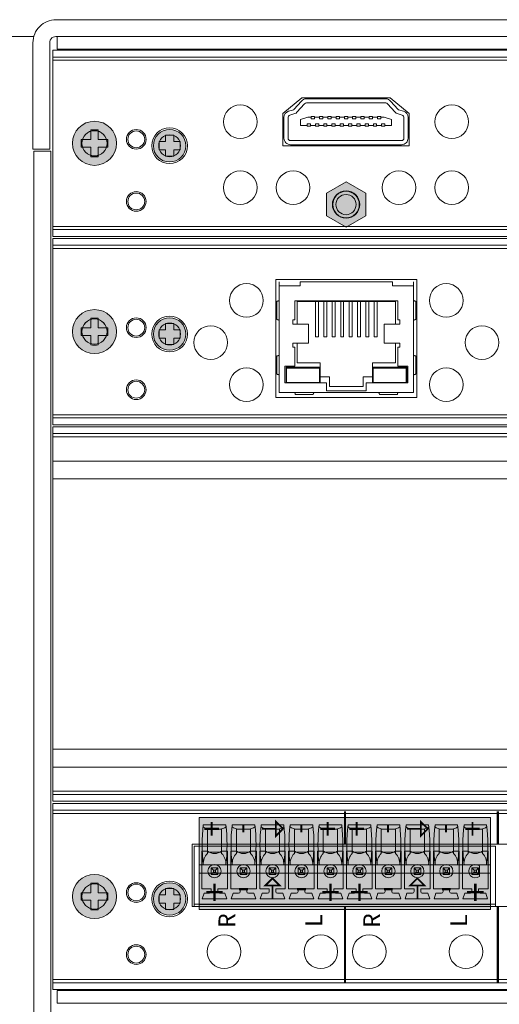
# Model space of a CAD drawing. Extents: x 0 to 73, y -29 to 81.
# Drawn here: x 31 to 34, y 5 to 10 of the extents above; entities that cross this region are included whole.
import ezdxf

# ---------------------------------------------------------------- set-up
doc = ezdxf.new("R2010")
doc.units = 0
doc.header["$LTSCALE"] = 0.5
doc.header["$MEASUREMENT"] = 0
doc.layers.get('0').update_dxf_attribs({"linetype": 'CONTINUOUS', "lineweight": 0})
for name, color, linetype, lineweight in [('cage', 152, 'CONTINUOUS', 0), ('channel', 152, 'CONTINUOUS', 0), ('Miscellaneous', 136, 'CONTINUOUS', 0), ('plates', 152, 'CONTINUOUS', 0), ('Plug Silk', 7, 'CONTINUOUS', 0), ('Plugs', 136, 'CONTINUOUS', 0), ('Silk', 7, 'CONTINUOUS', 0)]:
    doc.layers.add(name, color=color, linetype=linetype, lineweight=lineweight)
doc.layers.get('0').off()
doc.styles.add('Family', font='swissc.ttf')
doc.styles.add('SILK', font='arial.ttf')

# ---------------------------------------------------------------- blocks, each defined once
blk = doc.blocks.new('62-1056-40_A')
at = {"color": 0, "linetype": 'ByBlock', "lineweight": -2}
for p, q in [((0.2645, 5.3895), (0.2645, 5.99)), ((0.2645, 5.99), (0.418, 5.99)), ((0.418, 5.99), (0.493, 5.9)), ((0.493, 5.9), (0.493, 5.4795)), ((0.418, 5.3895), (0.493, 5.4795)), ((0.418, 5.3895), (0.2645, 5.3895))]:
    blk.add_line(p, q, dxfattribs=at)
blk.add_lwpolyline([(0.2645, 5.99), (0.2645, 5.3895), (0.418, 5.3895), (0.493, 5.4795), (0.493, 5.9), (0.418, 5.99)], close=True, dxfattribs=at)
for centre, radius in [((0.2762, 6.8858), 0.06), ((0, 6.6873), 0.0467), ((0.295, 6.6873), 0.0468), ((0.2647, 6.5287), 0.085), ((0.2647, 6.5287), 0.052), ((0.0654, 6.1928), 0.08), ((0.3787, 6.1928), 0.08), ((0.0654, 5.9413), 0.08), ((-0.015, 5.6897), 0.065), ((0.0654, 5.4382), 0.08), ((0.0654, 5.1867), 0.08), ((0.3787, 5.1867), 0.08)]:
    blk.add_circle(centre, radius, dxfattribs=at)
blk = doc.blocks.new('Channel_hood')
at = {"color": 0, "linetype": 'ByBlock', "lineweight": -2}
for points in [[(-0.1187, 7.084), (-0.1187, -0.4063), (-0.1662, -0.4063), (-0.1662, 7.084), (0.7188, 7.084), (0.7188, -0.4063), (0.6713, -0.4063), (0.6713, 7.084)], [(-0.1336, 7.084), (-0.1336, -0.4063), (-0.1187, -0.4063)], [(0.6713, -0.4063), (0.6863, -0.4063), (0.6863, 7.084)]]:
    blk.add_lwpolyline(points, dxfattribs=at)
for centre, radius in [((0.2763, 6.8858), 0.06), ((0, 6.6873), 0.04), ((0.295, 6.6873), 0.04)]:
    blk.add_circle(centre, radius, dxfattribs=at)
blk = doc.blocks.new('screw')
at = {"linetype": 'ByBlock', "lineweight": -2}
h = blk.add_hatch(color=7, dxfattribs=at)
edge = h.paths.add_edge_path()
edge.add_arc((0, 0), 0.1048, 0, 360)
at = {"color": 0, "linetype": 'ByBlock', "lineweight": -2}
blk.add_lwpolyline([(-0.0635, -0.0179), (-0.0179, -0.0179), (-0.0179, -0.0635, 0.023989), (0.0179, -0.0635), (0.0179, -0.0179), (0.0635, -0.0179, 0.023991), (0.0635, 0.0179), (0.0179, 0.0179), (0.0179, 0.0635, 0.023989), (-0.0179, 0.0635), (-0.0179, 0.0179), (-0.0635, 0.0179, 0.023988), (-0.0635, -0.0179, 0.953148)], format="xyb", dxfattribs=at)
blk.add_circle((0, 0), 0.1048, dxfattribs=at)
blk = doc.blocks.new('DGX16_base')
at = {"color": 0, "linetype": 'ByBlock', "lineweight": -2}
for points in [[(0.6972, 0.11), (0.125, 0.11, -0.414214), (0, 0.235), (0, 6.624, -0.414214), (0.125, 6.749), (0.6981, 6.749)], [(0.7781, 0.11), (0.7781, 6.2034), (0.6981, 6.2034), (0.6981, 0.11, 0.414214), (0.8081, 0), (18.1581, 0, 0.414214), (18.2681, 0.11), (18.2681, 6.2034), (18.1881, 6.2034), (18.1881, 0.11, -0.414214), (18.1581, 0.08), (0.8081, 0.08, -0.414214), (0.7781, 0.11, 1.629695)]]:
    blk.add_lwpolyline(points, format="xyb", dxfattribs=at)
blk = doc.blocks.new('DGX16_top')
at = {"color": 0, "linetype": 'ByBlock', "lineweight": -2}
blk.add_lwpolyline([(0, 0.5056), (0, 0), (0.08, 0), (0.08, 0.5056, -0.459935), (0.115, 0.5356), (17.465, 0.5356, -0.369924), (17.5, 0.5056), (17.5, 0), (17.58, 0), (17.58, 0.5056, 0.414214), (17.47, 0.6156), (0.11, 0.6156, 0.414214), (0, 0.5056, 0)], format="xyb", dxfattribs=at)
blk = doc.blocks.new('DGX16_strcplate')
at = {"color": 0, "linetype": 'ByBlock', "lineweight": -2}
blk.add_lwpolyline([(0, 0), (8.0902, 0), (8.0902, 0.06), (0, 0.06)], close=True, dxfattribs=at)
blk = doc.blocks.new('Screw_256')
at = {"linetype": 'ByBlock', "lineweight": -2}
h = blk.add_hatch(color=7, dxfattribs=at)
edge = h.paths.add_edge_path()
edge.add_arc((0, 0), 0.0772, 0, 360)
at = {"color": 0, "linetype": 'ByBlock', "lineweight": -2}
blk.add_lwpolyline([(0.02, -0.05), (0.02, -0.02), (0.05, -0.02), (0.05, 0.02), (0.02, 0.02), (0.02, 0.05), (-0.02, 0.05), (-0.02, 0.02), (-0.05, 0.02), (-0.05, -0.02), (-0.02, -0.02), (-0.02, -0.05)], close=True, dxfattribs=at)
blk.add_circle((0, 0), 0.0772, dxfattribs=at)
blk = doc.blocks.new('HDMI_recp')
at = {"color": 0, "linetype": 'ByBlock', "lineweight": -2}
for p, q in [((-0.0197, 0.1457), (-0.0197, 0.1693)), ((0.0197, 0.126), (0.0197, 0.1496)), ((-0.0197, 0.1063), (-0.0197, 0.1299)), ((0.0197, 0.0866), (0.0197, 0.1102)), ((-0.0197, 0.0669), (-0.0197, 0.0906)), ((-0.0197, 0.0276), (-0.0197, 0.0512)), ((0.0197, 0.0472), (0.0197, 0.0709)), ((-0.0197, -0.0118), (-0.0197, 0.0118)), ((0.0197, 0.0079), (0.0197, 0.0315)), ((-0.0197, -0.0512), (-0.0197, -0.0276)), ((0.0197, -0.0079), (0.0197, -0.0315)), ((-0.0197, -0.0906), (-0.0197, -0.0669)), ((0.0197, -0.0709), (0.0197, -0.0472)), ((0.0197, -0.1102), (0.0197, -0.0866)), ((-0.0197, -0.1299), (-0.0197, -0.1063)), ((0.0197, -0.1496), (0.0197, -0.126)), ((-0.0197, -0.1693), (-0.0197, -0.1457))]:
    blk.add_line(p, q, dxfattribs=at)
for points in [[(-0.1114, 0.2638), (-0.1114, -0.2638, 0.414214), (-0.0799, -0.2953), (0.0177, -0.2953, 0.329254), (0.0478, -0.273), (0.0552, -0.2488, -0.324438), (0.0558, -0.2479), (0.0964, -0.2122, 0.215533), (0.1071, -0.1886), (0.1071, 0.1886, 0.215533), (0.0964, 0.2122), (0.0558, 0.2479, -0.249843), (0.0552, 0.2488), (0.0478, 0.273, 0.329254), (0.0177, 0.2953), (-0.0799, 0.2953, 0.414214), (-0.1114, 0.2638, 1)], [(-0.0917, 0.2638), (-0.0917, -0.2638, 0.414214), (-0.0799, -0.2756), (0.0177, -0.2756, 0.329254), (0.0289, -0.2673), (0.0364, -0.2431, -0.138537), (0.0428, -0.2332), (0.0834, -0.1974, 0.215533), (0.0874, -0.1886), (0.0874, 0.1886, 0.215533), (0.0834, 0.1974), (0.0428, 0.2332, -0.138537), (0.0364, 0.2431), (0.0289, 0.2673, 0.329254), (0.0177, 0.2756), (-0.0799, 0.2756, 0.414214), (-0.0917, 0.2638, 1)]]:
    blk.add_lwpolyline(points, format="xyb", dxfattribs=at)
for points in [[(0.0197, 0.1654), (0.0197, 0.1811), (0.0079, 0.2165), (-0.0197, 0.2165), (-0.0197, 0.185)], [(-0.0197, -0.185), (-0.0197, -0.2165), (0.0079, -0.2165), (0.0197, -0.1811), (0.0197, -0.1654)]]:
    blk.add_lwpolyline(points, dxfattribs=at)
for points in [[(-0.0236, 0.1693), (-0.0236, 0.185), (-0.0118, 0.185), (-0.0118, 0.1693)], [(-0.0236, 0.1299), (-0.0236, 0.1457), (-0.0118, 0.1457), (-0.0118, 0.1299)], [(0.0118, 0.1496), (0.0118, 0.1654), (0.0236, 0.1654), (0.0236, 0.1496)], [(-0.0236, 0.0906), (-0.0236, 0.1063), (-0.0118, 0.1063), (-0.0118, 0.0906)], [(0.0118, 0.1102), (0.0118, 0.126), (0.0236, 0.126), (0.0236, 0.1102)], [(-0.0236, 0.0512), (-0.0236, 0.0669), (-0.0118, 0.0669), (-0.0118, 0.0512)], [(0.0118, 0.0709), (0.0118, 0.0866), (0.0236, 0.0866), (0.0236, 0.0709)], [(0.0118, 0.0315), (0.0118, 0.0472), (0.0236, 0.0472), (0.0236, 0.0315)], [(-0.0236, 0.0118), (-0.0236, 0.0276), (-0.0118, 0.0276), (-0.0118, 0.0118)], [(0.0118, -0.0079), (0.0118, 0.0079), (0.0236, 0.0079), (0.0236, -0.0079)], [(-0.0236, -0.0276), (-0.0236, -0.0118), (-0.0118, -0.0118), (-0.0118, -0.0276)], [(0.0118, -0.0472), (0.0118, -0.0315), (0.0236, -0.0315), (0.0236, -0.0472)], [(-0.0236, -0.0669), (-0.0236, -0.0512), (-0.0118, -0.0512), (-0.0118, -0.0669)], [(-0.0236, -0.1063), (-0.0236, -0.0906), (-0.0118, -0.0906), (-0.0118, -0.1063)], [(0.0118, -0.0866), (0.0118, -0.0709), (0.0236, -0.0709), (0.0236, -0.0866)], [(-0.0236, -0.1457), (-0.0236, -0.1299), (-0.0118, -0.1299), (-0.0118, -0.1457)], [(0.0118, -0.126), (0.0118, -0.1102), (0.0236, -0.1102), (0.0236, -0.126)], [(-0.0236, -0.185), (-0.0236, -0.1693), (-0.0118, -0.1693), (-0.0118, -0.185)], [(0.0118, -0.1654), (0.0118, -0.1496), (0.0236, -0.1496), (0.0236, -0.1654)]]:
    blk.add_lwpolyline(points, close=True, dxfattribs=at)
blk = doc.blocks.new('ScrewJack')
at = {"linetype": 'ByBlock', "lineweight": -2}
blk.add_hatch(color=7, dxfattribs=at).paths.add_polyline_path([(0, 0.108), (-0.0935, 0.054), (-0.0935, -0.054), (0, -0.108), (0.0935, -0.054), (0.0935, 0.054)])
at = {"color": 0, "linetype": 'ByBlock', "lineweight": -2}
blk.add_lwpolyline([(0, 0.108), (-0.0935, 0.054), (-0.0935, -0.054), (0, -0.108), (0.0935, -0.054), (0.0935, 0.054)], close=True, dxfattribs=at)
for radius in [0.063, 0.048]:
    blk.add_circle((0, 0), radius, dxfattribs=at)
blk = doc.blocks.new('Blank_2slot')
at = {"color": 0, "linetype": 'ByBlock', "lineweight": -2}
for points in [[(8.1152, 1.78), (0, 1.78), (0, 0), (8.1152, 0)], [(0, 1.78), (8.1152, 1.78), (8.1152, 1.7325), (0, 1.7325)], [(0, 0.0475), (8.1152, 0.0475), (8.1152, 0), (0, 0)]]:
    blk.add_lwpolyline(points, close=True, dxfattribs=at)
for points in [[(8.1152, 1.7474), (0, 1.7474)], [(8.1152, 1.7325), (0, 1.7325)], [(0, 0.0475), (8.1152, 0.0475)], [(0, 0.0325), (8.1152, 0.0325)]]:
    blk.add_lwpolyline(points, dxfattribs=at)
blk = doc.blocks.new('62-1056-RJ45')
at = {"color": 0, "linetype": 'ByBlock', "lineweight": -2}
blk.add_lwpolyline([(-0.0365, 5.3533), (0.5235, 5.3533), (0.5235, 6.0233), (-0.0365, 6.0233)], close=True, dxfattribs=at)
for centre, radius in [((0.2762, 6.8858), 0.06), ((0, 6.6873), 0.0467), ((0.295, 6.6873), 0.0468), ((0.2647, 6.5287), 0.085), ((0.2647, 6.5287), 0.052), ((0.2242, 6.3332), 0.08), ((0.0242, 6.1632), 0.08), ((0.4242, 6.1632), 0.08), ((0.0242, 5.2132), 0.08), ((0.4242, 5.2132), 0.08), ((0.2242, 5.0432), 0.08)]:
    blk.add_circle(centre, radius, dxfattribs=at)
blk = doc.blocks.new('RJ45_jack_1p_led')
at = {"linetype": 'Continuous'}
for p, q in [((0.01, 0.525), (0.65, 0.525)), ((0.01, 0), (0.01, 0.525)), ((0.235, 0.5173), (0.235, 0.48)), ((0.425, 0.5173), (0.235, 0.5173)), ((0.425, 0.48), (0.425, 0.5173)), ((0.65, 0.525), (0.65, 0)), ((0.206, 0.48), (0.0375, 0.48)), ((0.0375, 0.48), (0.0375, 0.4)), ((0.043, 0.48), (0.043, 0.4053)), ((0.046, 0.4783), (0.203, 0.4783)), ((0.046, 0.4093), (0.046, 0.4783)), ((0.203, 0.4783), (0.203, 0.4093)), ((0.235, 0.48), (0.206, 0.48)), ((0.206, 0.48), (0.206, 0.451)), ((0.25, 0.451), (0.25, 0.496)), ((0.25, 0.496), (0.41, 0.496)), ((0.41, 0.496), (0.41, 0.451)), ((0.454, 0.48), (0.425, 0.48)), ((0.454, 0.451), (0.454, 0.48)), ((0.6225, 0.48), (0.454, 0.48)), ((0.457, 0.4093), (0.457, 0.4783)), ((0.457, 0.4783), (0.614, 0.4783)), ((0.614, 0.4783), (0.614, 0.4093)), ((0.617, 0.48), (0.617, 0.4053)), ((0.6225, 0.4), (0.6225, 0.48)), ((0.206, 0.451), (0.25, 0.451)), ((0.206, 0.451), (0.206, 0.385)), ((0.41, 0.451), (0.454, 0.451)), ((0.454, 0.451), (0.454, 0.385)), ((0.0375, 0.4), (0.085, 0.4)), ((0.206, 0.4053), (0.043, 0.4053)), ((0.046, 0.4093), (0.203, 0.4093)), ((0.085, 0.4), (0.085, 0.31)), ((0.0955, 0.385), (0.206, 0.385)), ((0.0955, 0.29), (0.0955, 0.385)), ((0.617, 0.4053), (0.454, 0.4053)), ((0.454, 0.385), (0.5645, 0.385)), ((0.457, 0.4093), (0.614, 0.4093)), ((0.5645, 0.385), (0.5645, 0.29)), ((0.575, 0.31), (0.575, 0.4)), ((0.575, 0.4), (0.6225, 0.4)), ((0.075, 0.31), (0.075, 0.29)), ((0.085, 0.31), (0.075, 0.31)), ((0.075, 0.29), (0.15, 0.29)), ((0.15, 0.29), (0.15, 0.2)), ((0.51, 0.2), (0.51, 0.29)), ((0.51, 0.29), (0.585, 0.29)), ((0.585, 0.31), (0.575, 0.31)), ((0.585, 0.29), (0.585, 0.31)), ((0.183, 0.261), (0.197, 0.261)), ((0.183, 0.093), (0.183, 0.261)), ((0.197, 0.093), (0.197, 0.261)), ((0.223, 0.261), (0.237, 0.261)), ((0.223, 0.093), (0.223, 0.261)), ((0.237, 0.093), (0.237, 0.261)), ((0.263, 0.261), (0.277, 0.261)), ((0.263, 0.093), (0.263, 0.261)), ((0.277, 0.093), (0.277, 0.261)), ((0.303, 0.261), (0.317, 0.261)), ((0.303, 0.093), (0.303, 0.261)), ((0.317, 0.093), (0.317, 0.261)), ((0.343, 0.261), (0.357, 0.261)), ((0.343, 0.093), (0.343, 0.261)), ((0.357, 0.093), (0.357, 0.261)), ((0.383, 0.261), (0.397, 0.261)), ((0.383, 0.093), (0.383, 0.261)), ((0.397, 0.093), (0.397, 0.261)), ((0.423, 0.261), (0.437, 0.261)), ((0.423, 0.093), (0.423, 0.261)), ((0.437, 0.093), (0.437, 0.261)), ((0.463, 0.093), (0.463, 0.261)), ((0.463, 0.261), (0.477, 0.261)), ((0.477, 0.093), (0.477, 0.261)), ((0.15, 0.2), (0.075, 0.2)), ((0.075, 0.2), (0.075, 0.18)), ((0.0955, 0.093), (0.0955, 0.2)), ((0.585, 0.2), (0.51, 0.2)), ((0.5645, 0.2), (0.5645, 0.093)), ((0.585, 0.18), (0.585, 0.2)), ((0.075, 0.18), (0.085, 0.18)), ((0.085, 0.18), (0.085, 0.09)), ((0.575, 0.09), (0.575, 0.18)), ((0.575, 0.18), (0.585, 0.18)), ((0.085, 0.09), (0.575, 0.09)), ((0.5645, 0.093), (0.0955, 0.093)), ((0.11, 0.018), (0.01, 0.018)), ((0.11, 0), (0.11, 0.018)), ((0.55, 0), (0.11, 0)), ((0.55, 0.018), (0.55, 0)), ((0.65, 0.018), (0.55, 0.018))]:
    blk.add_line(p, q, dxfattribs=at)
for p, q in [((0.0877, 0.535), (0.1723, 0.535)), ((0.4877, 0.535), (0.5723, 0.535)), ((0, 0.4384), (0, 0.3516)), ((0.66, 0.4384), (0.66, 0.3516)), ((0, 0.1784), (0, 0.0916)), ((0.66, 0.1784), (0.66, 0.0916))]:
    blk.add_line(p, q)
for points, knots in [([(0.0827, 0.525), (0.0829, 0.525), (0.0832, 0.525), (0.0838, 0.5251), (0.0845, 0.5258), (0.085, 0.5267), (0.0855, 0.5278), (0.0861, 0.5289), (0.0866, 0.5304), (0.0871, 0.5321), (0.0874, 0.5337), (0.0876, 0.5347), (0.0877, 0.535)], [0, 0, 0, 0, 0.00046733, 0.00100513, 0.00191408, 0.00300429, 0.00412675, 0.00553204, 0.00693357, 0.00886856, 0.01087203, 0.01180604, 0.01180604, 0.01180604, 0.01180604]), ([(0.1723, 0.535), (0.1724, 0.5347), (0.1726, 0.5337), (0.1729, 0.5321), (0.1734, 0.5304), (0.1739, 0.5289), (0.1745, 0.5278), (0.175, 0.5267), (0.1755, 0.5258), (0.1762, 0.5251), (0.1768, 0.525), (0.1771, 0.525), (0.1773, 0.525)], [0.00072926, 0.00072926, 0.00072926, 0.00072926, 0.00166327, 0.00366674, 0.00560174, 0.00700327, 0.00840856, 0.00953101, 0.01062122, 0.01153017, 0.01206797, 0.0125353, 0.0125353, 0.0125353, 0.0125353]), ([(0.4827, 0.525), (0.4829, 0.525), (0.4832, 0.525), (0.4838, 0.5251), (0.4845, 0.5258), (0.485, 0.5267), (0.4855, 0.5278), (0.4861, 0.5289), (0.4866, 0.5304), (0.4871, 0.5321), (0.4874, 0.5337), (0.4876, 0.5347), (0.4877, 0.535)], [0, 0, 0, 0, 0.00046733, 0.00100513, 0.00191408, 0.00300429, 0.00412675, 0.00553204, 0.00693357, 0.00886856, 0.01087203, 0.01180604, 0.01180604, 0.01180604, 0.01180604]), ([(0.5723, 0.535), (0.5724, 0.5347), (0.5726, 0.5337), (0.5729, 0.5321), (0.5734, 0.5304), (0.5739, 0.5289), (0.5745, 0.5278), (0.575, 0.5267), (0.5755, 0.5258), (0.5762, 0.5251), (0.5768, 0.525), (0.5771, 0.525), (0.5773, 0.525)], [0.00072926, 0.00072926, 0.00072926, 0.00072926, 0.00166327, 0.00366674, 0.00560174, 0.00700327, 0.00840856, 0.00953101, 0.01062122, 0.01153017, 0.01206797, 0.0125353, 0.0125353, 0.0125353, 0.0125353]), ([(0, 0.4384), (0.0003, 0.4385), (0.0011, 0.4386), (0.0024, 0.4389), (0.004, 0.4393), (0.0055, 0.4398), (0.0069, 0.4404), (0.0082, 0.441), (0.0092, 0.4416), (0.0099, 0.4423), (0.01, 0.4429), (0.01, 0.4433), (0.01, 0.4434)], [0.00198141, 0.00198141, 0.00198141, 0.00198141, 0.00281334, 0.00449987, 0.00609487, 0.00769897, 0.00930188, 0.01059118, 0.0118295, 0.01283544, 0.01337762, 0.01380993, 0.01380993, 0.01380993, 0.01380993]), ([(0.66, 0.4384), (0.6597, 0.4385), (0.6589, 0.4386), (0.6576, 0.4389), (0.656, 0.4393), (0.6545, 0.4398), (0.6531, 0.4404), (0.6518, 0.441), (0.6508, 0.4416), (0.6501, 0.4423), (0.65, 0.4429), (0.65, 0.4433), (0.65, 0.4434)], [0.00198141, 0.00198141, 0.00198141, 0.00198141, 0.00281334, 0.00449987, 0.00609487, 0.00769897, 0.00930188, 0.01059118, 0.0118295, 0.01283544, 0.01337762, 0.01380993, 0.01380993, 0.01380993, 0.01380993]), ([(0.01, 0.3466), (0.01, 0.3467), (0.01, 0.3471), (0.0099, 0.3477), (0.0092, 0.3484), (0.0082, 0.349), (0.0069, 0.3496), (0.0055, 0.3502), (0.004, 0.3507), (0.0024, 0.3511), (0.0011, 0.3514), (0.0003, 0.3515), (0, 0.3516)], [0, 0, 0, 0, 0.00043231, 0.00097449, 0.00198043, 0.00321875, 0.00450805, 0.00611096, 0.00771505, 0.00931006, 0.01099659, 0.01182852, 0.01182852, 0.01182852, 0.01182852]), ([(0.65, 0.3466), (0.65, 0.3467), (0.65, 0.3471), (0.6501, 0.3477), (0.6508, 0.3484), (0.6518, 0.349), (0.6531, 0.3496), (0.6545, 0.3502), (0.656, 0.3507), (0.6576, 0.3511), (0.6589, 0.3514), (0.6597, 0.3515), (0.66, 0.3516)], [0, 0, 0, 0, 0.00043231, 0.00097449, 0.00198043, 0.00321875, 0.00450805, 0.00611096, 0.00771505, 0.00931006, 0.01099659, 0.01182852, 0.01182852, 0.01182852, 0.01182852]), ([(0, 0.1784), (0.0003, 0.1785), (0.0011, 0.1786), (0.0024, 0.1789), (0.004, 0.1793), (0.0055, 0.1798), (0.0069, 0.1804), (0.0082, 0.181), (0.0092, 0.1816), (0.0099, 0.1823), (0.01, 0.1829), (0.01, 0.1833), (0.01, 0.1834)], [0.00198141, 0.00198141, 0.00198141, 0.00198141, 0.00281334, 0.00449987, 0.00609487, 0.00769897, 0.00930188, 0.01059118, 0.0118295, 0.01283544, 0.01337762, 0.01380993, 0.01380993, 0.01380993, 0.01380993]), ([(0.66, 0.1784), (0.6597, 0.1785), (0.6589, 0.1786), (0.6576, 0.1789), (0.656, 0.1793), (0.6545, 0.1798), (0.6531, 0.1804), (0.6518, 0.181), (0.6508, 0.1816), (0.6501, 0.1823), (0.65, 0.1829), (0.65, 0.1833), (0.65, 0.1834)], [0.00198141, 0.00198141, 0.00198141, 0.00198141, 0.00281334, 0.00449987, 0.00609487, 0.00769897, 0.00930188, 0.01059118, 0.0118295, 0.01283544, 0.01337762, 0.01380993, 0.01380993, 0.01380993, 0.01380993]), ([(0.01, 0.0866), (0.01, 0.0867), (0.01, 0.0871), (0.0099, 0.0877), (0.0092, 0.0884), (0.0082, 0.089), (0.0069, 0.0896), (0.0055, 0.0902), (0.004, 0.0907), (0.0024, 0.0911), (0.0011, 0.0914), (0.0003, 0.0915), (0, 0.0916)], [0, 0, 0, 0, 0.00043231, 0.00097449, 0.00198043, 0.00321875, 0.00450805, 0.00611096, 0.00771505, 0.00931006, 0.01099659, 0.01182852, 0.01182852, 0.01182852, 0.01182852]), ([(0.65, 0.0866), (0.65, 0.0867), (0.65, 0.0871), (0.6501, 0.0877), (0.6508, 0.0884), (0.6518, 0.089), (0.6531, 0.0896), (0.6545, 0.0902), (0.656, 0.0907), (0.6576, 0.0911), (0.6589, 0.0914), (0.6597, 0.0915), (0.66, 0.0916)], [0, 0, 0, 0, 0.00043231, 0.00097449, 0.00198043, 0.00321875, 0.00450805, 0.00611096, 0.00771505, 0.00931006, 0.01099659, 0.01182852, 0.01182852, 0.01182852, 0.01182852])]:
    blk.add_open_spline(points, degree=3, knots=knots, dxfattribs=at)
blk = doc.blocks.new('62-1060-26')
at = {"color": 0, "linetype": 'ByBlock', "lineweight": -2}
blk.add_lwpolyline([(0.5248, 6.4215), (0.5248, 3.5154), (0.2292, 3.5154), (0.2292, 6.4215)], close=True, dxfattribs=at)
for centre, radius in [((0.2763, 6.8858), 0.06), ((0, 6.6873), 0.0467), ((0.295, 6.6873), 0.0468), ((0.2648, 6.5287), 0.085), ((0.2648, 6.5287), 0.052), ((0.0137, 6.2695), 0.08), ((0.0137, 5.8095), 0.08), ((0.0137, 5.5795), 0.08), ((0.0137, 5.1195), 0.08)]:
    blk.add_circle(centre, radius, dxfattribs=at)
blk = doc.blocks.new('PheonixHeader10P')
at = {"color": 0, "linetype": 'ByBlock', "lineweight": -2}
for p, q in [((0, 0.2854), (1.4331, 0.2854)), ((0, 0.2854), (0, 0)), ((1.4331, 0), (1.4331, 0.2854)), ((0, 0.2756), (1.4331, 0.2756)), ((0.0378, 0.25), (0.1551, 0.25)), ((0.047, 0.2232), (0.0378, 0.25)), ((0.1551, 0.25), (0.1459, 0.2232)), ((0.1756, 0.25), (0.1848, 0.2232)), ((0.2929, 0.25), (0.1756, 0.25)), ((0.2929, 0.25), (0.2837, 0.2232)), ((0.3134, 0.25), (0.3226, 0.2232)), ((0.3134, 0.25), (0.4307, 0.25)), ((0.4307, 0.25), (0.4215, 0.2232)), ((0.4512, 0.25), (0.4604, 0.2232)), ((0.5685, 0.25), (0.4512, 0.25)), ((0.5685, 0.25), (0.5593, 0.2232)), ((0.589, 0.25), (0.7063, 0.25)), ((0.589, 0.25), (0.5982, 0.2232)), ((0.7063, 0.25), (0.697, 0.2232)), ((0.7268, 0.25), (0.736, 0.2232)), ((0.8441, 0.25), (0.7268, 0.25)), ((0.8441, 0.25), (0.8348, 0.2232)), ((0.8646, 0.25), (0.8738, 0.2232)), ((0.8646, 0.25), (0.9819, 0.25)), ((0.9819, 0.25), (0.9726, 0.2232)), ((1.1197, 0.25), (1.0024, 0.25)), ((1.0024, 0.25), (1.0116, 0.2232)), ((1.1197, 0.25), (1.1104, 0.2232)), ((1.1402, 0.25), (1.2575, 0.25)), ((1.1402, 0.25), (1.1494, 0.2232)), ((1.2575, 0.25), (1.2482, 0.2232)), ((1.278, 0.25), (1.2872, 0.2232)), ((1.3953, 0.25), (1.278, 0.25)), ((1.386, 0.2232), (1.3953, 0.25)), ((0.0354, 0.0223), (0.0354, 0.2021)), ((0.0354, 0.2021), (0.0807, 0.2021)), ((0.0728, 0.2232), (0.047, 0.2232)), ((0.0807, 0.2154), (0.0807, 0.2021)), ((0.1122, 0.2021), (0.1122, 0.2154)), ((0.1122, 0.2021), (0.1575, 0.2021)), ((0.1459, 0.2232), (0.1201, 0.2232)), ((0.1575, 0.0223), (0.1575, 0.2021)), ((0.1732, 0.2021), (0.1732, 0.0223)), ((0.2185, 0.2021), (0.1732, 0.2021)), ((0.2106, 0.2232), (0.1848, 0.2232)), ((0.2185, 0.2154), (0.2185, 0.2021)), ((0.25, 0.2021), (0.25, 0.2154)), ((0.25, 0.2021), (0.2953, 0.2021)), ((0.2837, 0.2232), (0.2579, 0.2232)), ((0.2953, 0.0223), (0.2953, 0.2021)), ((0.311, 0.2021), (0.311, 0.0223)), ((0.3563, 0.2021), (0.311, 0.2021)), ((0.3484, 0.2232), (0.3226, 0.2232)), ((0.3563, 0.2154), (0.3563, 0.2021)), ((0.3878, 0.2021), (0.3878, 0.2154)), ((0.3878, 0.2021), (0.4331, 0.2021)), ((0.4215, 0.2232), (0.3957, 0.2232)), ((0.4331, 0.0223), (0.4331, 0.2021)), ((0.4488, 0.2021), (0.4488, 0.0223)), ((0.4941, 0.2021), (0.4488, 0.2021)), ((0.4862, 0.2232), (0.4604, 0.2232)), ((0.4941, 0.2154), (0.4941, 0.2021)), ((0.5256, 0.2021), (0.5256, 0.2154)), ((0.5256, 0.2021), (0.5709, 0.2021)), ((0.5593, 0.2232), (0.5335, 0.2232)), ((0.5709, 0.0223), (0.5709, 0.2021)), ((0.5866, 0.2021), (0.5866, 0.0223)), ((0.6319, 0.2021), (0.5866, 0.2021)), ((0.624, 0.2232), (0.5982, 0.2232)), ((0.6319, 0.2154), (0.6319, 0.2021)), ((0.6634, 0.2021), (0.6634, 0.2154)), ((0.6634, 0.2021), (0.7087, 0.2021)), ((0.697, 0.2232), (0.6713, 0.2232)), ((0.7087, 0.0223), (0.7087, 0.2021)), ((0.7244, 0.2021), (0.7244, 0.0223)), ((0.7697, 0.2021), (0.7244, 0.2021)), ((0.7618, 0.2232), (0.736, 0.2232)), ((0.7697, 0.2154), (0.7697, 0.2021)), ((0.8012, 0.2021), (0.8012, 0.2154)), ((0.8012, 0.2021), (0.8465, 0.2021)), ((0.8348, 0.2232), (0.8091, 0.2232)), ((0.8465, 0.0223), (0.8465, 0.2021)), ((0.8622, 0.2021), (0.8622, 0.0223)), ((0.9075, 0.2021), (0.8622, 0.2021)), ((0.8996, 0.2232), (0.8738, 0.2232)), ((0.9075, 0.2154), (0.9075, 0.2021)), ((0.939, 0.2021), (0.939, 0.2154)), ((0.939, 0.2021), (0.9843, 0.2021)), ((0.9726, 0.2232), (0.9469, 0.2232)), ((0.9843, 0.0223), (0.9843, 0.2021)), ((1, 0.2021), (1, 0.0223)), ((1.0453, 0.2021), (1, 0.2021)), ((1.0374, 0.2232), (1.0116, 0.2232)), ((1.0453, 0.2154), (1.0453, 0.2021)), ((1.0768, 0.2021), (1.0768, 0.2154)), ((1.0768, 0.2021), (1.122, 0.2021)), ((1.1104, 0.2232), (1.0846, 0.2232)), ((1.122, 0.0223), (1.122, 0.2021)), ((1.1378, 0.2021), (1.1378, 0.0223)), ((1.1831, 0.2021), (1.1378, 0.2021)), ((1.1752, 0.2232), (1.1494, 0.2232)), ((1.1831, 0.2154), (1.1831, 0.2021)), ((1.2146, 0.2021), (1.2146, 0.2154)), ((1.2146, 0.2021), (1.2598, 0.2021)), ((1.2482, 0.2232), (1.2224, 0.2232)), ((1.2598, 0.0223), (1.2598, 0.2021)), ((1.2756, 0.2021), (1.2756, 0.0223)), ((1.3209, 0.2021), (1.2756, 0.2021)), ((1.313, 0.2232), (1.2872, 0.2232)), ((1.3209, 0.2154), (1.3209, 0.2021)), ((1.3524, 0.2021), (1.3524, 0.2154)), ((1.3976, 0.2021), (1.3524, 0.2021)), ((1.386, 0.2232), (1.3602, 0.2232)), ((1.3976, 0.2021), (1.3976, 0.0223)), ((0.0768, 0.1427), (0.0768, 0.0935)), ((0.0807, 0.1339), (0.1122, 0.1339)), ((0.0807, 0.1024), (0.0807, 0.1339)), ((0.0913, 0.1233), (0.0807, 0.1339)), ((0.0807, 0.1024), (0.0913, 0.1129)), ((0.1122, 0.1024), (0.0807, 0.1024)), ((0.1017, 0.1233), (0.0913, 0.1233)), ((0.0913, 0.1233), (0.0913, 0.1129)), ((0.0913, 0.1129), (0.1017, 0.1129)), ((0.1122, 0.1339), (0.1017, 0.1233)), ((0.1017, 0.1129), (0.1017, 0.1233)), ((0.1017, 0.1129), (0.1122, 0.1024)), ((0.1122, 0.1339), (0.1122, 0.1024)), ((0.2185, 0.1024), (0.2185, 0.1339)), ((0.2185, 0.1339), (0.25, 0.1339)), ((0.2291, 0.1233), (0.2185, 0.1339)), ((0.2185, 0.1024), (0.2291, 0.1129)), ((0.25, 0.1024), (0.2185, 0.1024)), ((0.2395, 0.1233), (0.2291, 0.1233)), ((0.2291, 0.1233), (0.2291, 0.1129)), ((0.2291, 0.1129), (0.2395, 0.1129)), ((0.25, 0.1339), (0.2395, 0.1233)), ((0.2395, 0.1129), (0.2395, 0.1233)), ((0.2395, 0.1129), (0.25, 0.1024)), ((0.25, 0.1339), (0.25, 0.1024)), ((0.3563, 0.1024), (0.3563, 0.1339)), ((0.3668, 0.1233), (0.3563, 0.1339)), ((0.3563, 0.1339), (0.3878, 0.1339)), ((0.3563, 0.1024), (0.3668, 0.1129)), ((0.3878, 0.1024), (0.3563, 0.1024)), ((0.3772, 0.1233), (0.3668, 0.1233)), ((0.3668, 0.1233), (0.3668, 0.1129)), ((0.3668, 0.1129), (0.3772, 0.1129)), ((0.3878, 0.1339), (0.3772, 0.1233)), ((0.3772, 0.1129), (0.3772, 0.1233)), ((0.3772, 0.1129), (0.3878, 0.1024)), ((0.3878, 0.1339), (0.3878, 0.1024)), ((0.4941, 0.1339), (0.5256, 0.1339)), ((0.4941, 0.1024), (0.4941, 0.1339)), ((0.5046, 0.1233), (0.4941, 0.1339)), ((0.4941, 0.1024), (0.5046, 0.1129)), ((0.5256, 0.1024), (0.4941, 0.1024)), ((0.515, 0.1233), (0.5046, 0.1233)), ((0.5046, 0.1233), (0.5046, 0.1129)), ((0.5046, 0.1129), (0.515, 0.1129)), ((0.5256, 0.1339), (0.515, 0.1233)), ((0.515, 0.1129), (0.515, 0.1233)), ((0.515, 0.1129), (0.5256, 0.1024)), ((0.5256, 0.1339), (0.5256, 0.1024)), ((0.6319, 0.1339), (0.6634, 0.1339)), ((0.6424, 0.1233), (0.6319, 0.1339)), ((0.6319, 0.1024), (0.6319, 0.1339)), ((0.6319, 0.1024), (0.6424, 0.1129)), ((0.6634, 0.1024), (0.6319, 0.1024)), ((0.6424, 0.1233), (0.6424, 0.1129)), ((0.6528, 0.1233), (0.6424, 0.1233)), ((0.6424, 0.1129), (0.6528, 0.1129)), ((0.6634, 0.1339), (0.6528, 0.1233)), ((0.6528, 0.1129), (0.6528, 0.1233)), ((0.6528, 0.1129), (0.6634, 0.1024)), ((0.6634, 0.1339), (0.6634, 0.1024)), ((0.7802, 0.1233), (0.7697, 0.1339)), ((0.7697, 0.1024), (0.7697, 0.1339)), ((0.7697, 0.1339), (0.8012, 0.1339)), ((0.7697, 0.1024), (0.7802, 0.1129)), ((0.8012, 0.1024), (0.7697, 0.1024)), ((0.7802, 0.1233), (0.7802, 0.1129)), ((0.7906, 0.1233), (0.7802, 0.1233)), ((0.7802, 0.1129), (0.7906, 0.1129)), ((0.8012, 0.1339), (0.7906, 0.1233)), ((0.7906, 0.1129), (0.7906, 0.1233)), ((0.7906, 0.1129), (0.8012, 0.1024)), ((0.8012, 0.1339), (0.8012, 0.1024)), ((0.9075, 0.1024), (0.9075, 0.1339)), ((0.9075, 0.1339), (0.939, 0.1339)), ((0.918, 0.1233), (0.9075, 0.1339)), ((0.9075, 0.1024), (0.918, 0.1129)), ((0.939, 0.1024), (0.9075, 0.1024)), ((0.9284, 0.1233), (0.918, 0.1233)), ((0.918, 0.1233), (0.918, 0.1129)), ((0.918, 0.1129), (0.9284, 0.1129)), ((0.939, 0.1339), (0.9284, 0.1233)), ((0.9284, 0.1129), (0.9284, 0.1233)), ((0.9284, 0.1129), (0.939, 0.1024)), ((0.939, 0.1339), (0.939, 0.1024)), ((1.0453, 0.1339), (1.0768, 0.1339)), ((1.0558, 0.1233), (1.0453, 0.1339)), ((1.0453, 0.1024), (1.0453, 0.1339)), ((1.0453, 0.1024), (1.0558, 0.1129)), ((1.0768, 0.1024), (1.0453, 0.1024)), ((1.0662, 0.1233), (1.0558, 0.1233)), ((1.0558, 0.1233), (1.0558, 0.1129)), ((1.0558, 0.1129), (1.0662, 0.1129)), ((1.0768, 0.1339), (1.0662, 0.1233)), ((1.0662, 0.1129), (1.0662, 0.1233)), ((1.0662, 0.1129), (1.0768, 0.1024)), ((1.0768, 0.1339), (1.0768, 0.1024)), ((1.1831, 0.1024), (1.1831, 0.1339)), ((1.1936, 0.1233), (1.1831, 0.1339)), ((1.1831, 0.1339), (1.2146, 0.1339)), ((1.1831, 0.1024), (1.1936, 0.1129)), ((1.2146, 0.1024), (1.1831, 0.1024)), ((1.1936, 0.1233), (1.1936, 0.1129)), ((1.204, 0.1233), (1.1936, 0.1233)), ((1.1936, 0.1129), (1.204, 0.1129)), ((1.2146, 0.1339), (1.204, 0.1233)), ((1.204, 0.1129), (1.204, 0.1233)), ((1.204, 0.1129), (1.2146, 0.1024)), ((1.2146, 0.1339), (1.2146, 0.1024)), ((1.3209, 0.1024), (1.3209, 0.1339)), ((1.3314, 0.1233), (1.3209, 0.1339)), ((1.3209, 0.1339), (1.3524, 0.1339)), ((1.3209, 0.1024), (1.3314, 0.1129)), ((1.3524, 0.1024), (1.3209, 0.1024)), ((1.3418, 0.1233), (1.3314, 0.1233)), ((1.3314, 0.1233), (1.3314, 0.1129)), ((1.3314, 0.1129), (1.3418, 0.1129)), ((1.3524, 0.1339), (1.3418, 0.1233)), ((1.3418, 0.1129), (1.3418, 0.1233)), ((1.3418, 0.1129), (1.3524, 0.1024)), ((1.3524, 0.1339), (1.3524, 0.1024)), ((1.4331, 0), (0, 0)), ((0.0628, 0.0223), (0.0354, 0.0223)), ((0.1575, 0.0223), (0.1301, 0.0223)), ((0.1732, 0.0223), (0.2006, 0.0223)), ((0.2953, 0.0223), (0.2679, 0.0223)), ((0.311, 0.0223), (0.3384, 0.0223)), ((0.4331, 0.0223), (0.4057, 0.0223)), ((0.4488, 0.0223), (0.4762, 0.0223)), ((0.5709, 0.0223), (0.5435, 0.0223)), ((0.5866, 0.0223), (0.614, 0.0223)), ((0.7087, 0.0223), (0.6813, 0.0223)), ((0.7244, 0.0223), (0.7518, 0.0223)), ((0.8465, 0.0223), (0.8191, 0.0223)), ((0.8622, 0.0223), (0.8896, 0.0223)), ((0.9843, 0.0223), (0.9569, 0.0223)), ((1, 0.0223), (1.0274, 0.0223)), ((1.122, 0.0223), (1.0947, 0.0223)), ((1.1378, 0.0223), (1.1652, 0.0223)), ((1.2598, 0.0223), (1.2324, 0.0223)), ((1.2756, 0.0223), (1.303, 0.0223)), ((1.3702, 0.0223), (1.3976, 0.0223))]:
    blk.add_line(p, q, dxfattribs=at)
for centre in [(0.2343, 0.1181), (0.372, 0.1181), (0.5098, 0.1181), (0.6476, 0.1181), (0.7854, 0.1181), (0.9232, 0.1181), (1.061, 0.1181), (1.1988, 0.1181), (1.3366, 0.1181)]:
    blk.add_circle(centre, 0.0315, dxfattribs=at)
for centre, radius, start, end in [((0.0728, 0.2154), 0.00787, 0, 90), ((0.1201, 0.2154), 0.00787, 90, 180), ((0.2106, 0.2154), 0.00787, 0, 90), ((0.2579, 0.2154), 0.00787, 90, 180), ((0.3484, 0.2154), 0.00787, 0, 90), ((0.3957, 0.2154), 0.00787, 90, 180), ((0.4862, 0.2154), 0.00787, 0, 90), ((0.5335, 0.2154), 0.00787, 90, 180), ((0.624, 0.2154), 0.00787, 0, 90), ((0.6713, 0.2154), 0.00787, 90, 180), ((0.7618, 0.2154), 0.00787, 0, 90), ((0.8091, 0.2154), 0.00787, 90, 180), ((0.8996, 0.2154), 0.00787, 0, 90), ((0.9469, 0.2154), 0.00787, 90, 180), ((1.0374, 0.2154), 0.00787, 0, 90), ((1.0846, 0.2154), 0.00787, 90, 180), ((1.1752, 0.2154), 0.00787, 0, 90), ((1.2224, 0.2154), 0.00787, 90, 180), ((1.313, 0.2154), 0.00787, 0, 90), ((1.3602, 0.2154), 0.00787, 90, 180), ((0.0965, 0.1181), 0.0315, 231.3178, 128.6822), ((0.0965, -0.0197), 0.0538, 51.2958, 128.7042), ((0.2343, -0.0197), 0.0538, 51.2958, 128.7042), ((0.372, -0.0197), 0.0538, 51.2958, 128.7042), ((0.5098, -0.0197), 0.0538, 51.2958, 128.7042), ((0.6476, -0.0197), 0.0538, 51.2958, 128.7042), ((0.7854, -0.0197), 0.0538, 51.2958, 128.7042), ((0.9232, -0.0197), 0.0538, 51.2958, 128.7042), ((1.061, -0.0197), 0.0538, 51.2958, 128.7042), ((1.1988, -0.0197), 0.0538, 51.2958, 128.7042), ((1.3366, -0.0197), 0.0538, 51.2958, 128.7042)]:
    blk.add_arc(centre, radius, start, end, dxfattribs=at)
blk = doc.blocks.new('*U72')
at = {"linetype": 'ByBlock', "lineweight": -2}
blk.add_hatch(color=7, dxfattribs=at).paths.add_polyline_path([(0, 0.437), (1.3859, 0.437), (1.3859, 0), (0, 0)])
at = {"color": 0, "linetype": 'ByBlock', "lineweight": -2}
for p, q in [((1.3859, 0.4134), (0, 0.4134)), ((1.3859, 0.2638), (0, 0.2638)), ((1.3859, 0.2244), (0, 0.2244)), ((0.039, 0.1634), (0.1067, 0.1634)), ((0.1768, 0.1634), (0.2445, 0.1634)), ((0.3146, 0.1634), (0.3823, 0.1634)), ((0.4524, 0.1634), (0.5201, 0.1634)), ((0.5902, 0.1634), (0.6579, 0.1634)), ((0.728, 0.1634), (0.7957, 0.1634)), ((0.8658, 0.1634), (0.9335, 0.1634)), ((1.0036, 0.1634), (1.0713, 0.1634)), ((1.1414, 0.1634), (1.2091, 0.1634)), ((1.2792, 0.1634), (1.3469, 0.1634)), ((0.1067, 0.0551), (0.039, 0.0551)), ((0.2445, 0.0551), (0.1768, 0.0551)), ((0.3823, 0.0551), (0.3146, 0.0551)), ((0.5201, 0.0551), (0.4524, 0.0551)), ((0.6579, 0.0551), (0.5902, 0.0551)), ((0.7957, 0.0551), (0.728, 0.0551)), ((0.9335, 0.0551), (0.8658, 0.0551)), ((1.0713, 0.0551), (1.0036, 0.0551)), ((1.2091, 0.0551), (1.1414, 0.0551)), ((1.3469, 0.0551), (1.2792, 0.0551))]:
    blk.add_line(p, q, dxfattribs=at)
blk.add_lwpolyline([(0, 0.437), (1.3859, 0.437), (1.3859, 0), (0, 0)], close=True, dxfattribs=at)
for points in [[(0.0192, 0.2244, 0.060671), (0.0192, 0.034), (0.1265, 0.034, 0.060671), (0.1265, 0.2244, 16.468203)], [(0.0191, 0.2236, 0.212145), (0.039, 0.1703), (0.039, 0.0537), (0.0247, 0.048, 0.279284), (0.0182, 0.042, 1.324114)], [(0.1266, 0.2236, -0.212145), (0.1067, 0.1703), (0.1067, 0.0537), (0.1209, 0.048, -0.279284), (0.1274, 0.042, -1.324114)], [(0.157, 0.2244, 0.060671), (0.1569, 0.034), (0.2643, 0.034, 0.060671), (0.2643, 0.2244, 16.468203)], [(0.1569, 0.2236, 0.212145), (0.1768, 0.1703), (0.1768, 0.0537), (0.1625, 0.048, 0.279284), (0.156, 0.042, 1.324114)], [(0.2644, 0.2236, -0.212145), (0.2445, 0.1703), (0.2445, 0.0537), (0.2587, 0.048, -0.279284), (0.2652, 0.042, -1.324114)], [(0.2948, 0.2244, 0.060671), (0.2947, 0.034), (0.4021, 0.034, 0.060671), (0.4021, 0.2244, 16.468203)], [(0.2947, 0.2236, 0.212145), (0.3146, 0.1703), (0.3146, 0.0537), (0.3003, 0.048, 0.279284), (0.2938, 0.042, 1.324114)], [(0.4022, 0.2236, -0.212145), (0.3823, 0.1703), (0.3823, 0.0537), (0.3965, 0.048, -0.279284), (0.403, 0.042, -1.324114)], [(0.4326, 0.2244, 0.060671), (0.4325, 0.034), (0.5399, 0.034, 0.060671), (0.5399, 0.2244, 16.468203)], [(0.4325, 0.2236, 0.212145), (0.4524, 0.1703), (0.4524, 0.0537), (0.4381, 0.048, 0.279284), (0.4316, 0.042, 1.324114)], [(0.54, 0.2236, -0.212145), (0.5201, 0.1703), (0.5201, 0.0537), (0.5343, 0.048, -0.279284), (0.5408, 0.042, -1.324114)], [(0.5704, 0.2244, 0.060671), (0.5703, 0.034), (0.6777, 0.034, 0.060671), (0.6777, 0.2244, 16.468203)], [(0.5703, 0.2236, 0.212145), (0.5902, 0.1703), (0.5902, 0.0537), (0.5759, 0.048, 0.279284), (0.5694, 0.042, 1.324114)], [(0.6778, 0.2236, -0.212145), (0.6579, 0.1703), (0.6579, 0.0537), (0.6721, 0.048, -0.279284), (0.6786, 0.042, -1.324114)], [(0.7082, 0.2244, 0.060671), (0.7081, 0.034), (0.8155, 0.034, 0.060671), (0.8155, 0.2244, 16.468203)], [(0.7081, 0.2236, 0.212145), (0.728, 0.1703), (0.728, 0.0537), (0.7137, 0.048, 0.279284), (0.7072, 0.042, 1.324114)], [(0.8156, 0.2236, -0.212145), (0.7957, 0.1703), (0.7957, 0.0537), (0.8099, 0.048, -0.279284), (0.8164, 0.042, -1.324114)], [(0.846, 0.2244, 0.060671), (0.8459, 0.034), (0.9533, 0.034, 0.060671), (0.9533, 0.2244, 16.468203)], [(0.8459, 0.2236, 0.212145), (0.8658, 0.1703), (0.8658, 0.0537), (0.8515, 0.048, 0.279284), (0.845, 0.042, 1.324114)], [(0.9534, 0.2236, -0.212145), (0.9335, 0.1703), (0.9335, 0.0537), (0.9477, 0.048, -0.279284), (0.9542, 0.042, -1.324114)], [(0.9838, 0.2244, 0.060671), (0.9837, 0.034), (1.0911, 0.034, 0.060671), (1.0911, 0.2244, 16.468203)], [(0.9837, 0.2236, 0.212145), (1.0036, 0.1703), (1.0036, 0.0537), (0.9893, 0.048, 0.279284), (0.9828, 0.042, 1.324114)], [(1.0912, 0.2236, -0.212145), (1.0713, 0.1703), (1.0713, 0.0537), (1.0855, 0.048, -0.279284), (1.092, 0.042, -1.324114)], [(1.1216, 0.2244, 0.060671), (1.1215, 0.034), (1.2289, 0.034, 0.060671), (1.2289, 0.2244, 16.468203)], [(1.1215, 0.2236, 0.212145), (1.1414, 0.1703), (1.1414, 0.0537), (1.1271, 0.048, 0.279284), (1.1206, 0.042, 1.324114)], [(1.229, 0.2236, -0.212145), (1.2091, 0.1703), (1.2091, 0.0537), (1.2233, 0.048, -0.279284), (1.2298, 0.042, -1.324114)], [(1.2594, 0.2244, 0.060671), (1.2593, 0.034), (1.3667, 0.034, 0.060671), (1.3667, 0.2244, 16.468203)], [(1.2593, 0.2236, 0.212145), (1.2792, 0.1703), (1.2792, 0.0537), (1.2649, 0.048, 0.279284), (1.2584, 0.042, 1.324114)], [(1.3668, 0.2236, -0.212145), (1.3469, 0.1703), (1.3469, 0.0537), (1.3611, 0.048, -0.279284), (1.3676, 0.042, -1.324114)]]:
    blk.add_lwpolyline(points, format="xyb", dxfattribs=at)

msp = doc.modelspace()

# ---------------------------------------------------------------- linework, layer by layer
at = {"layer": 'cage'}
for p, q in [((39.5809, 8.0465), (31.4657, 8.0465)), ((39.5809, 7.9624), (31.4657, 7.9624)), ((39.5809, 6.6764), (31.4657, 6.6764)), ((39.5809, 6.5923), (31.4657, 6.5923))]:
    msp.add_line(p, q, dxfattribs=at)
at = {"layer": 'Plug Silk', "const_width": 0.008, "flags": 128}
for points in [[(32.5435, 6.0299), (32.5102, 6.0632), (32.4768, 6.0299), (32.5435, 6.0299)], [(33.2325, 6.0299), (33.1991, 6.0632), (33.1658, 6.0299), (33.2325, 6.0299)], [(32.5102, 5.9632), (32.5102, 6.0299)], [(33.1991, 5.9632), (33.1991, 6.0299)]]:
    msp.add_lwpolyline(points, dxfattribs=at)
at = {"layer": 'Silk', "const_width": 0.01}
for points in [[(32.8547, 6.2254), (32.8547, 6.382)], [(33.5817, 6.2254), (33.5817, 6.382)], [(32.8547, 5.567), (32.8547, 5.9298)], [(33.5817, 5.567), (33.5817, 5.9298)]]:
    msp.add_lwpolyline(points, dxfattribs=at)
at = {"layer": 'Silk', "const_width": 0.008, "flags": 128}
for points in [[(32.5268, 6.332), (32.5268, 6.2653), (32.5602, 6.2987), (32.5268, 6.332)], [(33.2158, 6.332), (33.2158, 6.2653), (33.2492, 6.2987), (33.2158, 6.332)], [(32.4602, 6.2987), (32.5268, 6.2987)], [(33.1491, 6.2987), (33.2158, 6.2987)]]:
    msp.add_lwpolyline(points, dxfattribs=at)

# ---------------------------------------------------------------- block references
at = {"layer": 'cage'}
for name, p in [('DGX16_top', (31.3707, 9.5289)), ('DGX16_base', (30.6776, 3.3155)), ('DGX16_strcplate', (31.4857, 10.0045)), ('DGX16_strcplate', (31.4857, 5.4695))]:
    msp.add_blockref(name, p, dxfattribs=at)
at = {"layer": 'channel'}
for name, p, rotation in [('Channel_hood', (38.5496, 9.2807), 90), ('Channel_hood', (38.5496, 8.3857), 90), ('Blank_2slot', (39.5809, 8.2094), 180), ('Channel_hood', (38.5496, 5.7007), 90)]:
    msp.add_blockref(name, p, dxfattribs=dict(at, rotation=rotation))
at = {"layer": 'Miscellaneous'}
for name, p, rotation in [('HDMI_recp', (32.8599, 9.6615), 90), ('screw', (31.6638, 9.5569), 180), ('RJ45_jack_1p_led', (33.1914, 8.8977), 180), ('screw', (31.6638, 8.6619), 180), ('PheonixHeader10P', (33.5712, 6.2154), 180), ('screw', (31.6638, 5.9769), 180), ('Screw_256', (32.0209, 5.9654), 90)]:
    msp.add_blockref(name, p, dxfattribs=dict(at, rotation=rotation))
for name, p in [('Screw_256', (32.0209, 9.5454)), ('ScrewJack', (32.8599, 9.2657)), ('Screw_256', (32.0209, 8.6504))]:
    msp.add_blockref(name, p, dxfattribs=at)
at = {"layer": 'plates', "rotation": 90}
for name, p in [('62-1056-40_A', (38.5496, 9.2807)), ('62-1056-RJ45', (38.5496, 8.3857)), ('62-1060-26', (38.5496, 5.7007))]:
    msp.add_blockref(name, p, dxfattribs=at)
at = {"layer": 'Plugs', "rotation": 180}
msp.add_blockref('*U72', (33.5476, 6.3518), dxfattribs=at)

# ---------------------------------------------------------------- texts
at = {"layer": 'Plug Silk', "char_height": 0.12, "width": 0.084309, "attachment_point": 5, "rotation": 180, "style": 'SILK'}
for s, insert in [('+', (32.2346, 6.0132)), ('+', (32.7858, 6.0132)), ('+', (32.9236, 6.0132)), ('+', (33.4747, 6.0132)), ('-', (32.3724, 6.0132)), ('-', (32.648, 6.0132)), ('-', (33.0613, 6.0132)), ('-', (33.3369, 6.0132))]:
    msp.add_mtext(s, dxfattribs=dict(at, insert=insert))
at = {"layer": 'Silk', "width": 0.084309, "attachment_point": 5, "rotation": 90, "style": 'Family'}
for s, insert, char_height in [('+', (32.2346, 6.2987), 0.1), ('+', (32.7858, 6.2987), 0.1), ('+', (32.9236, 6.2987), 0.1), ('+', (33.4747, 6.2987), 0.1), ('-', (32.3724, 6.2987), 0.1), ('-', (32.648, 6.2987), 0.1), ('-', (33.0613, 6.2987), 0.1), ('-', (33.3369, 6.2987), 0.1), ('R', (32.3035, 5.8622), 0.08), ('L', (32.7169, 5.8622), 0.08), ('R', (32.9925, 5.8622), 0.08), ('L', (33.4058, 5.8622), 0.08)]:
    msp.add_mtext(s, dxfattribs=dict(at, insert=insert, char_height=char_height))

doc.saveas('drawing.dxf')
